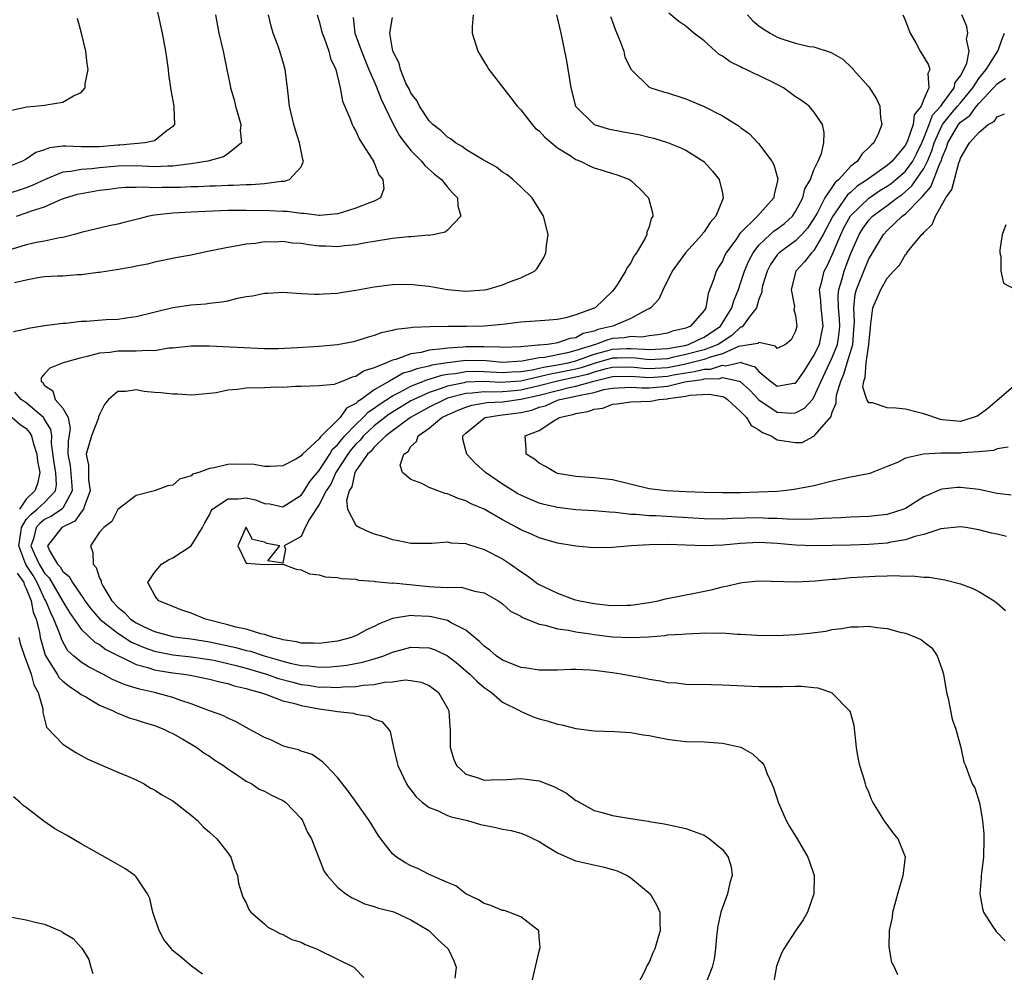
# Model space of a CAD drawing. Units: inches. Extents: x 2580000 to 2583000, y 1491000 to 1494000.
# Drawn here: x 2580782 to 2580890, y 1491524 to 1491628 of the extents above; entities that cross this region are included whole.
import ezdxf

# ---------------------------------------------------------------- set-up
doc = ezdxf.new("R2010")
doc.units = ezdxf.units.IN
doc.header["$MEASUREMENT"] = 0
doc.layers.add('LD25801491_10ft', color=110, linetype='Continuous')

msp = doc.modelspace()

# ---------------------------------------------------------------- linework, layer by layer
at = {"layer": 'LD25801491_10ft'}
for points, elevation in [([(2580796.95, 1491631), (2580797.85, 1491627), (2580798.22, 1491625), (2580798.3, 1491624.3), (2580798.48, 1491623), (2580798.52, 1491622.52), (2580798.77, 1491620.77), (2580799.11, 1491619), (2580799.12, 1491618.88), (2580799.17, 1491617), (2580799, 1491616.78), (2580798.2, 1491616.2), (2580797, 1491615.24), (2580795.94, 1491615), (2580793.23, 1491614.77), (2580793, 1491614.77), (2580791, 1491614.58), (2580790.56, 1491614.56), (2580789, 1491614.58), (2580787.34, 1491614.66), (2580787, 1491614.63), (2580785.55, 1491614.45), (2580785, 1491614.24), (2580784.06, 1491613.94), (2580783, 1491613.22), (2580782.58, 1491613), (2580780, 1491612)], 10380), ([(2580803.65, 1491629), (2580804.04, 1491627), (2580804.49, 1491625), (2580804.9, 1491623), (2580805.27, 1491621.27), (2580805.32, 1491621), (2580805.69, 1491619.69), (2580805.85, 1491619), (2580806.22, 1491617.78), (2580806.44, 1491617), (2580806.37, 1491616.37), (2580806.5, 1491615), (2580805, 1491613.79), (2580804.52, 1491613.48), (2580802.82, 1491613), (2580801, 1491612.71), (2580800.69, 1491612.69), (2580799, 1491612.45), (2580798.45, 1491612.45), (2580797, 1491612.38), (2580795, 1491612.49), (2580793, 1491612.46), (2580791, 1491612.26), (2580790.16, 1491612.16), (2580789, 1491612.11), (2580787.87, 1491611.87), (2580787, 1491611.81), (2580785.07, 1491611), (2580783.65, 1491610.35), (2580783, 1491610.11), (2580780.66, 1491609.34)], 10390), ([(2580814.77, 1491629), (2580815, 1491628.27), (2580815.32, 1491627), (2580815.54, 1491626.46), (2580816.04, 1491625), (2580816.23, 1491624.23), (2580816.79, 1491623), (2580817.29, 1491621), (2580817.54, 1491619.54), (2580818.37, 1491617.63), (2580818.6, 1491617), (2580818.73, 1491616.73), (2580819, 1491616.27), (2580819.38, 1491615.38), (2580820.78, 1491613.22), (2580820.91, 1491613), (2580820.93, 1491612.93), (2580821, 1491612.82), (2580821.51, 1491611.51), (2580821.95, 1491611), (2580822.03, 1491609.97), (2580821.67, 1491609), (2580821, 1491608.65), (2580820.47, 1491608.47), (2580819, 1491607.86), (2580817.38, 1491607.38), (2580817, 1491607.24), (2580815.08, 1491607.08), (2580815, 1491607.06), (2580813.3, 1491607.3), (2580813, 1491607.29), (2580811.5, 1491607.5), (2580811, 1491607.51), (2580809.59, 1491607.59), (2580807, 1491607.63), (2580805.61, 1491607.61), (2580805, 1491607.61), (2580801, 1491607.44), (2580799, 1491607.34), (2580797, 1491607.11), (2580796.4, 1491607), (2580795.28, 1491606.72), (2580793.69, 1491606.31), (2580793, 1491606.11), (2580792.07, 1491605.93), (2580789, 1491605.22), (2580788.28, 1491605), (2580787, 1491604.67), (2580786.62, 1491604.62), (2580785, 1491604.26), (2580784.11, 1491604.11), (2580783, 1491603.87), (2580781, 1491603.25)], 10410), ([(2580781.92, 1491607), (2580783, 1491607.36), (2580783.59, 1491607.59), (2580785, 1491608.03), (2580786.84, 1491608.84), (2580787.27, 1491609), (2580788.61, 1491609.39), (2580789, 1491609.49), (2580791, 1491609.83), (2580792.05, 1491609.95), (2580793, 1491610.08), (2580793.85, 1491610.15), (2580795, 1491610.17), (2580795.8, 1491610.2), (2580797, 1491610.13), (2580797.85, 1491610.15), (2580799, 1491610.15), (2580799.84, 1491610.16), (2580801, 1491610.23), (2580801.76, 1491610.24), (2580803, 1491610.31), (2580803.67, 1491610.33), (2580805, 1491610.4), (2580805.61, 1491610.39), (2580807, 1491610.46), (2580807.55, 1491610.45), (2580809, 1491610.56), (2580810.83, 1491610.83), (2580811.18, 1491610.82), (2580811.76, 1491611), (2580813, 1491612.39), (2580813.26, 1491613), (2580813.19, 1491613.19), (2580812.85, 1491615), (2580812.39, 1491616.39), (2580812.22, 1491617), (2580811.75, 1491619), (2580811.52, 1491621), (2580811.26, 1491623), (2580811, 1491623.93), (2580810.75, 1491624.75), (2580810.69, 1491625), (2580810.53, 1491625.47), (2580809.97, 1491627), (2580809.74, 1491627.74), (2580809.45, 1491629)], 10400), ([(2580831.79, 1491629), (2580831.68, 1491627.69), (2580831.7, 1491627), (2580832.29, 1491625), (2580833, 1491623.84), (2580833.33, 1491623.33), (2580833.5, 1491623), (2580835.91, 1491619.91), (2580836.59, 1491619), (2580837, 1491618.6), (2580838.22, 1491617), (2580838.59, 1491616.59), (2580839, 1491616.3), (2580839.61, 1491615.61), (2580841, 1491614.47), (2580842.39, 1491613.61), (2580843, 1491613.2), (2580843.52, 1491613), (2580844.5, 1491612.5), (2580845, 1491612.28), (2580846, 1491612), (2580847, 1491611.66), (2580847.51, 1491611.51), (2580848.85, 1491611), (2580849, 1491610.9), (2580849.99, 1491609.99), (2580850.93, 1491609), (2580851.37, 1491607.37), (2580851.4, 1491607), (2580851.24, 1491606.76), (2580851, 1491605.82), (2580850.76, 1491605.24), (2580850.75, 1491605), (2580850.53, 1491604.53), (2580849.61, 1491603), (2580849.35, 1491602.65), (2580849, 1491601.91), (2580848.6, 1491601.4), (2580848.43, 1491601), (2580847.51, 1491599.51), (2580847.17, 1491599), (2580847, 1491598.81), (2580845.11, 1491597), (2580844.91, 1491596.91), (2580843, 1491596.21), (2580841.91, 1491595.91), (2580841, 1491595.71), (2580839.61, 1491595.61), (2580837, 1491595.41), (2580835, 1491595.17), (2580833.01, 1491594.99), (2580831.06, 1491594.95), (2580829.06, 1491594.94), (2580827.09, 1491594.91), (2580825.18, 1491594.83), (2580825, 1491594.79), (2580823.37, 1491594.63), (2580823, 1491594.52), (2580821.74, 1491594.26), (2580821, 1491593.98), (2580820.24, 1491593.76), (2580819, 1491593.34), (2580818.73, 1491593.27), (2580817, 1491592.95), (2580815, 1491592.77), (2580812.62, 1491592.62), (2580810.52, 1491592.52), (2580809, 1491592.51), (2580803, 1491592.79), (2580801, 1491592.82), (2580799, 1491592.59), (2580798.57, 1491592.57), (2580797, 1491592.3), (2580796.34, 1491592.34), (2580795, 1491592.25), (2580794.27, 1491592.27), (2580793, 1491592.26), (2580792.13, 1491592.13), (2580791, 1491592.05), (2580789.66, 1491591.66), (2580789, 1491591.53), (2580787.03, 1491591), (2580785.59, 1491590.41), (2580785, 1491589.78), (2580784.64, 1491589.36), (2580784.63, 1491589), (2580784.83, 1491588.83), (2580785, 1491588.52), (2580785.92, 1491587.92), (2580786.17, 1491587), (2580787, 1491586.04), (2580787.57, 1491585), (2580787.8, 1491583.8), (2580787.57, 1491582.43), (2580787.54, 1491581), (2580787.78, 1491579.78), (2580787.96, 1491578.04), (2580788.03, 1491577), (2580787, 1491575.13), (2580786.88, 1491575), (2580785.77, 1491574.23), (2580785, 1491573.87), (2580784.51, 1491573.49), (2580784.08, 1491573), (2580783.78, 1491571.78), (2580783.52, 1491571), (2580783.89, 1491570.11), (2580784.41, 1491569), (2580784.64, 1491568.64), (2580785, 1491568.03), (2580785.5, 1491567.5), (2580787, 1491564.92), (2580787.74, 1491563.74), (2580789, 1491561.91), (2580790.5, 1491560.5), (2580791, 1491560.23), (2580791.69, 1491559.69), (2580795, 1491558.05), (2580796.28, 1491557.72), (2580797, 1491557.48), (2580797.39, 1491557.39), (2580799, 1491557.15), (2580800.22, 1491557), (2580800.89, 1491556.89), (2580803, 1491556.46), (2580804.14, 1491556.14), (2580805, 1491555.97), (2580805.72, 1491555.72), (2580807, 1491555.44), (2580807.33, 1491555.33), (2580808.57, 1491555), (2580809, 1491554.83), (2580809.24, 1491554.76), (2580811, 1491554.08), (2580812.19, 1491553.81), (2580813, 1491553.56), (2580815, 1491553.19), (2580816.54, 1491553), (2580817, 1491552.91), (2580818.72, 1491552.72), (2580819, 1491552.61), (2580820.42, 1491552.42), (2580821, 1491552.09), (2580821.81, 1491551.81), (2580822.57, 1491551), (2580822.72, 1491550.72), (2580823, 1491549.51), (2580823.1, 1491549), (2580823.47, 1491547.47), (2580823.56, 1491547), (2580824.51, 1491545), (2580824.71, 1491544.71), (2580825, 1491544.35), (2580825.58, 1491543.58), (2580826.23, 1491543), (2580827, 1491542.42), (2580827.91, 1491542.09), (2580829, 1491541.56), (2580829.41, 1491541.41), (2580831.18, 1491541), (2580832.59, 1491540.59), (2580833, 1491540.5), (2580834.26, 1491540.26), (2580835, 1491540.08), (2580835.93, 1491539.93), (2580837, 1491539.63), (2580837.46, 1491539.46), (2580839, 1491538.71), (2580839.71, 1491538.29), (2580841, 1491537.47), (2580842.7, 1491536.7), (2580843, 1491536.62), (2580844.31, 1491536.31), (2580845.96, 1491535.96), (2580847, 1491535.68), (2580847.5, 1491535.5), (2580848.6, 1491535), (2580849, 1491534.74), (2580851.13, 1491533), (2580851.82, 1491531.82), (2580852.18, 1491531), (2580852.19, 1491529.81), (2580852.22, 1491529), (2580851.64, 1491527), (2580851.42, 1491526.58), (2580851, 1491525.55), (2580850.8, 1491525.2), (2580850.47, 1491524.47), (2580849.46, 1491522.54)], 10440), ([(2580840.9, 1491629), (2580841.36, 1491627), (2580841.97, 1491623.97), (2580842.45, 1491621), (2580842.97, 1491619), (2580845, 1491617.02), (2580846.54, 1491616.54), (2580848.21, 1491616.21), (2580849.9, 1491615.9), (2580851, 1491615.63), (2580851.52, 1491615.52), (2580853.03, 1491615.03), (2580854.47, 1491614.47), (2580855, 1491614.2), (2580856.97, 1491612.97), (2580857.91, 1491611.91), (2580858.65, 1491611), (2580859, 1491609.52), (2580859.1, 1491609), (2580859, 1491608.79), (2580858.28, 1491607), (2580857.68, 1491606.32), (2580857, 1491605.28), (2580856.87, 1491605.13), (2580856.79, 1491605), (2580854.97, 1491603), (2580853.53, 1491601), (2580852.55, 1491599), (2580852.06, 1491597.94), (2580851.19, 1491597), (2580851, 1491596.89), (2580850.81, 1491596.81), (2580849, 1491595.83), (2580847.03, 1491595), (2580845.39, 1491594.61), (2580845, 1491594.46), (2580843.82, 1491594.18), (2580843, 1491593.73), (2580842.36, 1491593.64), (2580841, 1491593.16), (2580840.85, 1491593.15), (2580839.9, 1491593), (2580839, 1491592.92), (2580838.9, 1491592.9), (2580837, 1491592.74), (2580835, 1491592.66), (2580834.69, 1491592.69), (2580833, 1491592.72), (2580831, 1491592.73), (2580830.69, 1491592.69), (2580829, 1491592.6), (2580828.5, 1491592.5), (2580827, 1491592.36), (2580826.12, 1491592.12), (2580825, 1491591.97), (2580823.36, 1491591.36), (2580823, 1491591.29), (2580822.35, 1491591), (2580821, 1491590.43), (2580819.88, 1491590.12), (2580819, 1491589.48), (2580818.58, 1491589.42), (2580817.55, 1491589), (2580817, 1491588.76), (2580816.63, 1491588.63), (2580815, 1491588.46), (2580813, 1491588.39), (2580812.41, 1491588.41), (2580811, 1491588.3), (2580810.33, 1491588.33), (2580809, 1491588.26), (2580807, 1491588.22), (2580806.07, 1491588.07), (2580805, 1491588), (2580803.72, 1491587.72), (2580803, 1491587.62), (2580801.48, 1491587.48), (2580801, 1491587.45), (2580799.55, 1491587.55), (2580799, 1491587.55), (2580797.7, 1491587.7), (2580797, 1491587.75), (2580795.87, 1491587.87), (2580795, 1491588.03), (2580793.87, 1491587.87), (2580793, 1491587.85), (2580792, 1491587), (2580791.55, 1491586.45), (2580791, 1491585.36), (2580790.9, 1491585.1), (2580790.9, 1491585), (2580790.86, 1491584.86), (2580790.14, 1491583), (2580789.55, 1491581), (2580789.81, 1491579.81), (2580789.8, 1491578.2), (2580789.97, 1491577), (2580789.36, 1491575.36), (2580789.27, 1491575), (2580789, 1491574.67), (2580788.31, 1491573.69), (2580786.9, 1491573), (2580785.33, 1491571), (2580785.58, 1491570.42), (2580786.43, 1491569), (2580786.71, 1491568.71), (2580787, 1491568.21), (2580787.67, 1491567.67), (2580788.04, 1491567), (2580789, 1491565.6), (2580789.26, 1491565.26), (2580789.4, 1491565), (2580790.09, 1491564.09), (2580791.05, 1491563), (2580793, 1491561.47), (2580794.49, 1491560.49), (2580795.89, 1491559.89), (2580797, 1491559.52), (2580799, 1491559.12), (2580801, 1491558.89), (2580803, 1491558.6), (2580803.49, 1491558.51), (2580805, 1491558.17), (2580805.92, 1491557.92), (2580807, 1491557.66), (2580809.24, 1491557), (2580810.53, 1491556.53), (2580812.1, 1491556.1), (2580813, 1491555.87), (2580813.78, 1491555.78), (2580815, 1491555.58), (2580815.59, 1491555.59), (2580817, 1491555.52), (2580817.59, 1491555.59), (2580819, 1491555.65), (2580819.78, 1491555.78), (2580821, 1491555.87), (2580822.1, 1491556.1), (2580823, 1491556.15), (2580824.36, 1491556.36), (2580825, 1491556.31), (2580826.12, 1491556.12), (2580827, 1491555.76), (2580827.44, 1491555.44), (2580828.01, 1491555), (2580829, 1491553.29), (2580829.15, 1491553), (2580829.25, 1491551.25), (2580829.28, 1491551), (2580829.28, 1491549.28), (2580829.3, 1491549), (2580829.68, 1491547.68), (2580829.99, 1491547), (2580831, 1491546.07), (2580832.33, 1491545.67), (2580833, 1491545.43), (2580834.52, 1491545.48), (2580835, 1491545.47), (2580836.44, 1491545.56), (2580837, 1491545.59), (2580839, 1491545.34), (2580840.68, 1491544.68), (2580841.98, 1491543.98), (2580843, 1491543.21), (2580843.15, 1491543.15), (2580843.38, 1491543), (2580845, 1491542.11), (2580845.88, 1491541.88), (2580847, 1491541.56), (2580848.74, 1491541.26), (2580849, 1491541.23), (2580850.4, 1491541), (2580850.93, 1491540.93), (2580851, 1491540.91), (2580852.66, 1491540.66), (2580853, 1491540.57), (2580855, 1491540.15), (2580857, 1491539.4), (2580857.25, 1491539.25), (2580857.59, 1491539), (2580859, 1491537.83), (2580859.65, 1491537), (2580859.96, 1491535.96), (2580860.09, 1491535), (2580859.8, 1491534.2), (2580859.57, 1491533), (2580859, 1491531.51), (2580858.84, 1491531), (2580858.5, 1491529.5), (2580858.35, 1491528.35), (2580858.25, 1491527), (2580858.12, 1491525.88), (2580857.9, 1491525), (2580857.15, 1491523.15)], 10450), ([(2580878.17, 1491524.17), (2580877.78, 1491525), (2580877.51, 1491525.51), (2580877.2, 1491527.2), (2580877.26, 1491529), (2580877.58, 1491530.42), (2580877.62, 1491531), (2580878.15, 1491533), (2580878.65, 1491534.65), (2580878.73, 1491535), (2580878.98, 1491537), (2580878.2, 1491539), (2580877.66, 1491539.66), (2580877, 1491540.57), (2580876.65, 1491541), (2580876.15, 1491541.85), (2580875.42, 1491543), (2580875.29, 1491543.29), (2580875, 1491544.09), (2580874.72, 1491544.72), (2580874.62, 1491545), (2580874.48, 1491545.52), (2580874.01, 1491547), (2580873.84, 1491547.84), (2580873.66, 1491549), (2580873.39, 1491551.39), (2580872.94, 1491552.94), (2580872.9, 1491553), (2580871, 1491554.92), (2580870.84, 1491555), (2580869.46, 1491555.46), (2580869, 1491555.51), (2580867.63, 1491555.63), (2580867, 1491555.63), (2580865.61, 1491555.61), (2580865, 1491555.59), (2580863, 1491555.61), (2580859, 1491555.8), (2580857.81, 1491555.81), (2580855, 1491555.86), (2580853.99, 1491555.99), (2580853, 1491556.05), (2580852.24, 1491556.24), (2580851, 1491556.42), (2580850.52, 1491556.52), (2580847.95, 1491557), (2580847, 1491557.14), (2580845, 1491557.39), (2580844.57, 1491557.43), (2580843, 1491557.5), (2580842.5, 1491557.5), (2580841, 1491557.44), (2580839, 1491557.41), (2580837.65, 1491557.65), (2580837, 1491557.73), (2580835.82, 1491558.18), (2580835, 1491558.53), (2580834.32, 1491559), (2580833.61, 1491559.61), (2580833, 1491560.04), (2580832.53, 1491560.53), (2580831, 1491561.79), (2580829.4, 1491562.6), (2580829, 1491562.84), (2580827.26, 1491563.26), (2580827, 1491563.29), (2580825.37, 1491563.37), (2580825, 1491563.4), (2580823, 1491563.06), (2580821.52, 1491562.48), (2580821, 1491562.2), (2580820.16, 1491561.84), (2580819, 1491561.19), (2580818.85, 1491561.15), (2580818.51, 1491561), (2580817, 1491560.61), (2580815, 1491560.33), (2580814.38, 1491560.38), (2580813, 1491560.39), (2580812.52, 1491560.52), (2580811, 1491560.75), (2580810.82, 1491560.82), (2580809.98, 1491561), (2580809, 1491561.34), (2580808.6, 1491561.4), (2580807, 1491561.89), (2580805.88, 1491562.12), (2580805, 1491562.38), (2580802.58, 1491563), (2580801, 1491563.65), (2580799.98, 1491563.98), (2580797.48, 1491565), (2580797.26, 1491565.26), (2580797, 1491565.66), (2580796.29, 1491567), (2580797, 1491568.08), (2580797.77, 1491569), (2580798.53, 1491569.47), (2580799, 1491569.68), (2580801, 1491571), (2580802.26, 1491573), (2580802.49, 1491573.51), (2580803, 1491574.38), (2580803.19, 1491574.81), (2580803.35, 1491575), (2580805, 1491576.15), (2580806.15, 1491576.15), (2580807, 1491576.26), (2580808.03, 1491576.03), (2580809, 1491575.64), (2580809.6, 1491575.6), (2580811, 1491575.25), (2580813, 1491576.53), (2580813.33, 1491577), (2580813.98, 1491578.02), (2580815, 1491579.24), (2580816.14, 1491581), (2580816.45, 1491581.55), (2580817, 1491582.02), (2580817.42, 1491582.58), (2580817.79, 1491583), (2580819, 1491584.26), (2580819.79, 1491585), (2580820.37, 1491585.62), (2580821, 1491586.03), (2580821.55, 1491586.45), (2580823, 1491587.4), (2580823.78, 1491587.78), (2580825, 1491588.44), (2580826.83, 1491589.17), (2580827, 1491589.2), (2580828.37, 1491589.63), (2580829, 1491589.73), (2580829.82, 1491589.82), (2580831, 1491590.03), (2580831.95, 1491590.06), (2580833, 1491590.04), (2580835, 1491589.92), (2580836, 1491590), (2580837, 1491590.04), (2580838.23, 1491590.23), (2580839.47, 1491590.53), (2580841, 1491590.76), (2580842.18, 1491591), (2580843, 1491591.21), (2580843.31, 1491591.31), (2580845, 1491591.93), (2580846.25, 1491592.25), (2580847, 1491592.47), (2580848.55, 1491592.55), (2580849, 1491592.56), (2580850.49, 1491592.49), (2580851, 1491592.43), (2580853, 1491592.54), (2580854.89, 1491592.89), (2580855.31, 1491593), (2580856.45, 1491593.55), (2580857, 1491593.77), (2580858.81, 1491595), (2580860.05, 1491597), (2580860.25, 1491597.75), (2580860.75, 1491599), (2580861, 1491599.68), (2580861.42, 1491601), (2580861.88, 1491602.12), (2580862.35, 1491603), (2580863, 1491603.85), (2580864.21, 1491605), (2580864.62, 1491605.38), (2580865, 1491605.63), (2580865.79, 1491606.21), (2580866.66, 1491607), (2580867, 1491607.5), (2580867.79, 1491609), (2580868.02, 1491609.98), (2580868.62, 1491611), (2580869, 1491612.06), (2580869.46, 1491613), (2580869.83, 1491613.83), (2580870.09, 1491615), (2580870.12, 1491616.12), (2580869.94, 1491617), (2580869, 1491618.38), (2580868.49, 1491619), (2580867.63, 1491619.63), (2580867, 1491620.04), (2580865.66, 1491621), (2580865, 1491621.38), (2580863, 1491622.37), (2580862.55, 1491622.55), (2580861.61, 1491623), (2580861.18, 1491623.18), (2580861, 1491623.29), (2580859.85, 1491623.85), (2580859, 1491624.47), (2580858.67, 1491624.67), (2580858.27, 1491625), (2580857, 1491626.13), (2580855.9, 1491627), (2580855, 1491627.74), (2580854.25, 1491628.25), (2580853.15, 1491629.15)], 10470), ([(2580861.74, 1491629), (2580862.34, 1491628.34), (2580863, 1491627.8), (2580863.47, 1491627.47), (2580864.21, 1491627), (2580865, 1491626.56), (2580865.71, 1491626.29), (2580867, 1491625.9), (2580868.49, 1491625.51), (2580869, 1491625.48), (2580870.87, 1491624.87), (2580872.14, 1491624.14), (2580873.16, 1491623.16), (2580873.28, 1491623), (2580875, 1491621.12), (2580875.83, 1491619.83), (2580876.18, 1491619), (2580876.26, 1491617.74), (2580876.41, 1491617), (2580876.06, 1491616.06), (2580875.55, 1491615), (2580875.24, 1491614.76), (2580875, 1491614.48), (2580874.24, 1491613.76), (2580873.74, 1491613), (2580873, 1491612.41), (2580871.71, 1491611), (2580871.32, 1491610.68), (2580870.19, 1491609), (2580869.34, 1491607.34), (2580869, 1491606.73), (2580868.3, 1491605.7), (2580867.68, 1491605), (2580867, 1491604.32), (2580865.19, 1491603), (2580865, 1491602.79), (2580864.27, 1491601.73), (2580863.89, 1491601), (2580863.39, 1491599.39), (2580863.3, 1491599), (2580863.3, 1491598.7), (2580863, 1491597.94), (2580862.74, 1491597), (2580861.81, 1491595.81), (2580861.24, 1491595), (2580861.11, 1491594.89), (2580861, 1491594.87), (2580860.02, 1491593.98), (2580858.53, 1491593), (2580857, 1491592.39), (2580855, 1491591.88), (2580853.55, 1491591.55), (2580853, 1491591.44), (2580851, 1491591.33), (2580849.51, 1491591.51), (2580849, 1491591.54), (2580847.51, 1491591.51), (2580847, 1491591.48), (2580845, 1491590.91), (2580843.57, 1491590.43), (2580843, 1491590.29), (2580841, 1491589.88), (2580840.24, 1491589.76), (2580839, 1491589.45), (2580837, 1491588.99), (2580834.83, 1491588.83), (2580833, 1491588.93), (2580831, 1491588.86), (2580830.81, 1491588.81), (2580829, 1491588.44), (2580828.1, 1491588.1), (2580827, 1491587.75), (2580825.32, 1491587), (2580825, 1491586.82), (2580823, 1491585.61), (2580822.63, 1491585.37), (2580821, 1491584.09), (2580819.84, 1491583), (2580819.47, 1491582.53), (2580819, 1491582.1), (2580818.48, 1491581.52), (2580818.1, 1491581), (2580816.8, 1491579), (2580816.25, 1491577.75), (2580815.76, 1491577), (2580815, 1491575.53), (2580813.93, 1491573.93), (2580813.45, 1491573), (2580813, 1491572.01), (2580811.16, 1491571), (2580811.31, 1491570.68), (2580811, 1491569.1), (2580809.38, 1491569.38), (2580810.68, 1491571), (2580809.26, 1491571.26), (2580809, 1491571.41), (2580807.69, 1491571.69), (2580807.03, 1491573), (2580807, 1491573.01), (2580806.97, 1491573), (2580806.12, 1491571), (2580807, 1491569.1), (2580808.97, 1491568.97), (2580811, 1491568.99), (2580812.46, 1491568.46), (2580813, 1491568.38), (2580813.94, 1491567.94), (2580815, 1491567.83), (2580815.62, 1491567.62), (2580817, 1491567.55), (2580817.43, 1491567.43), (2580819, 1491567.35), (2580819.27, 1491567.27), (2580821, 1491567.14), (2580821.11, 1491567.11), (2580822.94, 1491566.94), (2580823.05, 1491566.95), (2580827, 1491566.58), (2580827.49, 1491566.51), (2580829, 1491566.46), (2580830.48, 1491566.48), (2580831, 1491566.36), (2580831.94, 1491566.06), (2580833, 1491565.88), (2580834.51, 1491565), (2580834.81, 1491564.81), (2580835, 1491564.66), (2580835.88, 1491563.88), (2580837, 1491563.31), (2580837.18, 1491563.18), (2580837.67, 1491563), (2580839, 1491562.45), (2580839.65, 1491562.35), (2580841, 1491561.93), (2580842.22, 1491561.78), (2580843, 1491561.6), (2580844.61, 1491561.39), (2580845, 1491561.32), (2580847, 1491561.08), (2580849, 1491560.99), (2580850.92, 1491561.08), (2580852.77, 1491561.23), (2580853, 1491561.27), (2580854.63, 1491561.37), (2580855, 1491561.41), (2580856.55, 1491561.45), (2580857, 1491561.49), (2580858.55, 1491561.45), (2580859, 1491561.49), (2580860.63, 1491561.37), (2580861, 1491561.37), (2580862.75, 1491561.25), (2580865, 1491561.23), (2580867, 1491561.33), (2580868.52, 1491561.48), (2580870.3, 1491561.7), (2580871, 1491561.85), (2580872.03, 1491561.97), (2580873, 1491562.16), (2580873.84, 1491562.16), (2580875, 1491562.23), (2580875.91, 1491562.09), (2580877, 1491561.98), (2580878.41, 1491561.59), (2580879, 1491561.47), (2580880.21, 1491561), (2580880.75, 1491560.75), (2580881, 1491560.51), (2580881.87, 1491559.87), (2580882.45, 1491559), (2580883, 1491557.48), (2580883.14, 1491557), (2580883.49, 1491555), (2580883.65, 1491554.35), (2580884.09, 1491552.09), (2580884.48, 1491551), (2580885.04, 1491549), (2580885.37, 1491547.37), (2580885.54, 1491547), (2580885.88, 1491546.12), (2580886.29, 1491545), (2580886.57, 1491544.57), (2580887.05, 1491543.05), (2580887.06, 1491542.94), (2580887.42, 1491541), (2580887.56, 1491539.56), (2580887.56, 1491539), (2580887.5, 1491537), (2580887.29, 1491535.29), (2580887.26, 1491535), (2580887.26, 1491534.74), (2580887.11, 1491533), (2580887.4, 1491531.4), (2580887.51, 1491531), (2580888.51, 1491529.49), (2580888.81, 1491529), (2580888.89, 1491528.89), (2580889, 1491528.79), (2580889.87, 1491527.87)], 10480), ([(2580878.72, 1491629), (2580879, 1491628.34), (2580879.35, 1491627.35), (2580879.5, 1491627), (2580880.16, 1491625.84), (2580880.58, 1491625), (2580881, 1491624.35), (2580881.52, 1491623.52), (2580881.67, 1491623), (2580881.44, 1491622.56), (2580881.54, 1491621), (2580881, 1491619.76), (2580880.7, 1491619), (2580879.95, 1491618.05), (2580879.82, 1491617), (2580879.22, 1491615.22), (2580879, 1491614.76), (2580877.53, 1491613), (2580877, 1491612.53), (2580875, 1491611.13), (2580874.85, 1491611), (2580873.73, 1491610.27), (2580873, 1491609.59), (2580872.68, 1491609.32), (2580871.06, 1491607), (2580870.02, 1491605), (2580869, 1491603.26), (2580868.74, 1491603), (2580867.97, 1491602.03), (2580867.01, 1491601), (2580866.5, 1491599), (2580866.86, 1491597.14), (2580866.85, 1491597), (2580866.82, 1491596.82), (2580867, 1491596.14), (2580867.15, 1491595), (2580867, 1491594.45), (2580866.5, 1491593.5), (2580865.88, 1491593), (2580865, 1491592.56), (2580864.79, 1491592.79), (2580863, 1491593.21), (2580862.89, 1491593.11), (2580860.78, 1491592.78), (2580859, 1491591.98), (2580857.57, 1491591.57), (2580857, 1491591.34), (2580855.13, 1491590.87), (2580854.82, 1491590.82), (2580853, 1491590.45), (2580851, 1491590.34), (2580850.38, 1491590.38), (2580849, 1491590.53), (2580847, 1491590.48), (2580846.33, 1491590.33), (2580845, 1491589.96), (2580844.28, 1491589.72), (2580843, 1491589.41), (2580841.02, 1491589), (2580839, 1491588.47), (2580837, 1491588), (2580835.89, 1491587.89), (2580835, 1491587.82), (2580833.79, 1491587.79), (2580833, 1491587.83), (2580831.67, 1491587.67), (2580831, 1491587.65), (2580829, 1491587.11), (2580828.7, 1491587), (2580827, 1491586.13), (2580824.95, 1491585), (2580823, 1491583.57), (2580822.26, 1491583), (2580821, 1491581.79), (2580820.65, 1491581.35), (2580820.27, 1491581), (2580819, 1491579.2), (2580818.88, 1491579), (2580818.56, 1491577.44), (2580818.27, 1491577), (2580817.95, 1491575.95), (2580818.09, 1491575), (2580819, 1491573.27), (2580819.41, 1491573), (2580820.5, 1491572.5), (2580821, 1491572.33), (2580822.03, 1491572.03), (2580823, 1491571.68), (2580823.6, 1491571.6), (2580825, 1491571.29), (2580827, 1491571.3), (2580827.29, 1491571.29), (2580829, 1491571.43), (2580829.34, 1491571.34), (2580831, 1491571.25), (2580831.17, 1491571.17), (2580833, 1491570.62), (2580835, 1491569.59), (2580835.88, 1491569), (2580837, 1491568.19), (2580837.73, 1491567.73), (2580838.66, 1491567), (2580838.86, 1491566.86), (2580839, 1491566.78), (2580841, 1491565.82), (2580842.84, 1491565.16), (2580843.43, 1491565), (2580845, 1491564.69), (2580846.54, 1491564.54), (2580847, 1491564.48), (2580848.52, 1491564.52), (2580849, 1491564.51), (2580851, 1491564.81), (2580851.99, 1491565), (2580852.79, 1491565.21), (2580856.14, 1491565.86), (2580857.79, 1491566.21), (2580859, 1491566.54), (2580859.4, 1491566.6), (2580861, 1491566.98), (2580861.16, 1491567), (2580863, 1491567.17), (2580867.06, 1491567.06), (2580869.17, 1491567.17), (2580871, 1491567.36), (2580871.38, 1491567.38), (2580873, 1491567.53), (2580875.7, 1491567.7), (2580877, 1491567.72), (2580877.76, 1491567.76), (2580879, 1491567.7), (2580879.72, 1491567.72), (2580881, 1491567.6), (2580881.57, 1491567.57), (2580883.3, 1491567.3), (2580885, 1491566.84), (2580886.34, 1491566.34), (2580887, 1491566.01), (2580888.69, 1491565), (2580888.87, 1491564.87), (2580889, 1491564.74), (2580889.93, 1491563.93)], 10490), ([(2580890.02, 1491572.02), (2580889, 1491572.27), (2580888.38, 1491572.38), (2580887, 1491572.75), (2580885.57, 1491573), (2580885, 1491573.08), (2580882.87, 1491572.87), (2580881, 1491572.23), (2580880.02, 1491572.02), (2580879, 1491571.65), (2580877.41, 1491571.41), (2580877, 1491571.31), (2580875, 1491571.15), (2580873, 1491571.07), (2580871, 1491571.03), (2580869, 1491571.01), (2580867, 1491571.09), (2580865, 1491571.26), (2580863, 1491571.36), (2580861, 1491571.26), (2580859.09, 1491571.09), (2580857.01, 1491571.01), (2580853, 1491571.14), (2580851, 1491571.11), (2580849.03, 1491571), (2580847, 1491570.82), (2580845, 1491570.77), (2580843, 1491570.95), (2580842.8, 1491571), (2580841, 1491571.29), (2580839, 1491571.87), (2580838.23, 1491572.23), (2580837, 1491572.76), (2580836.57, 1491573), (2580835, 1491573.83), (2580833, 1491575), (2580831.59, 1491575.59), (2580831, 1491575.93), (2580830.17, 1491576.17), (2580829, 1491576.69), (2580828.73, 1491576.73), (2580827.95, 1491577), (2580827, 1491577.36), (2580826.2, 1491577.8), (2580825, 1491578.26), (2580824.07, 1491579), (2580823.81, 1491579.81), (2580824.22, 1491581), (2580824.69, 1491581.31), (2580825, 1491581.84), (2580825.6, 1491582.4), (2580825.8, 1491583), (2580827, 1491583.85), (2580828.38, 1491585), (2580829, 1491585.31), (2580830.17, 1491585.83), (2580831, 1491586.16), (2580831.64, 1491586.36), (2580833.34, 1491586.66), (2580835, 1491586.72), (2580837, 1491587.01), (2580839, 1491587.47), (2580841, 1491587.98), (2580842.28, 1491588.28), (2580843, 1491588.42), (2580844.97, 1491589), (2580847, 1491589.48), (2580849, 1491589.54), (2580849.48, 1491589.48), (2580851, 1491589.4), (2580853, 1491589.53), (2580853.67, 1491589.67), (2580855, 1491589.9), (2580855.97, 1491590.03), (2580857, 1491590.29), (2580857.69, 1491590.31), (2580859, 1491590.72), (2580859.34, 1491590.66), (2580861.05, 1491591.05), (2580861.14, 1491591), (2580862.54, 1491590.54), (2580863, 1491590.05), (2580864.27, 1491589), (2580865, 1491588.43), (2580866.76, 1491588.76), (2580867, 1491588.77), (2580867.18, 1491589), (2580867.92, 1491590.08), (2580869, 1491591.79), (2580869.59, 1491593), (2580869.84, 1491594.16), (2580870, 1491595), (2580869.78, 1491597), (2580869.76, 1491597.76), (2580869.62, 1491599), (2580869.86, 1491599.86), (2580870.11, 1491601), (2580870.44, 1491601.56), (2580871, 1491602.77), (2580871.93, 1491605), (2580872.28, 1491605.72), (2580873, 1491607.05), (2580875, 1491608.98), (2580876.2, 1491609.8), (2580877, 1491610.28), (2580877.43, 1491610.57), (2580877.95, 1491611), (2580879, 1491611.92), (2580879.78, 1491613), (2580880.19, 1491613.81), (2580880.77, 1491615), (2580881, 1491615.52), (2580881.59, 1491617), (2580881.96, 1491618.04), (2580882.84, 1491619), (2580883, 1491619.24), (2580884.3, 1491621), (2580884.42, 1491621.58), (2580885, 1491622.32), (2580885.38, 1491623), (2580885.69, 1491623.69), (2580885.93, 1491625), (2580885.67, 1491626.33), (2580885.8, 1491627), (2580885.71, 1491627.71), (2580885.13, 1491629)], 10500), ([(2580781.41, 1491618.59), (2580783.07, 1491618.93), (2580783.94, 1491619), (2580785, 1491619.11), (2580785.16, 1491619.16), (2580787, 1491619.43), (2580788.15, 1491620.15), (2580789, 1491620.51), (2580789.42, 1491621), (2580789.44, 1491621.44), (2580789.78, 1491623), (2580789.67, 1491623.67), (2580789.51, 1491625), (2580789.03, 1491626.97), (2580788.59, 1491628.59)], 10370), ([(2580781.61, 1491594.39), (2580783, 1491594.7), (2580783.23, 1491594.77), (2580785, 1491595.06), (2580787, 1491595.33), (2580787.33, 1491595.33), (2580789, 1491595.53), (2580789.55, 1491595.55), (2580791.71, 1491595.71), (2580793, 1491595.77), (2580793.91, 1491595.91), (2580795, 1491596.03), (2580799, 1491597.02), (2580801, 1491597.32), (2580802.58, 1491597.42), (2580803, 1491597.49), (2580804.37, 1491597.63), (2580805, 1491597.77), (2580806.05, 1491598.05), (2580807, 1491598.22), (2580807.7, 1491598.3), (2580809, 1491598.61), (2580809.4, 1491598.6), (2580811, 1491598.71), (2580813, 1491598.56), (2580814.47, 1491598.47), (2580815, 1491598.47), (2580815.47, 1491598.53), (2580817, 1491598.6), (2580817.32, 1491598.68), (2580819, 1491598.92), (2580821, 1491599.28), (2580823, 1491599.55), (2580825, 1491599.56), (2580825.49, 1491599.49), (2580827, 1491599.34), (2580829, 1491598.99), (2580831, 1491598.81), (2580833, 1491598.94), (2580833.29, 1491599), (2580835, 1491599.5), (2580835.86, 1491599.86), (2580837, 1491600.25), (2580838.51, 1491601), (2580838.76, 1491601.24), (2580839, 1491601.65), (2580839.52, 1491602.48), (2580839.74, 1491603), (2580839.81, 1491603.81), (2580839.99, 1491605), (2580839.49, 1491607), (2580839, 1491607.75), (2580838.54, 1491608.54), (2580838.23, 1491609), (2580837, 1491610.19), (2580836.14, 1491611), (2580835.52, 1491611.52), (2580835, 1491611.8), (2580834.35, 1491612.35), (2580832.8, 1491613.2), (2580831, 1491614.29), (2580830.59, 1491614.59), (2580829.86, 1491615), (2580829.4, 1491615.4), (2580829, 1491615.61), (2580828.31, 1491616.31), (2580827.4, 1491617), (2580827, 1491617.42), (2580825.93, 1491619), (2580825.64, 1491619.64), (2580825, 1491620.44), (2580824.83, 1491620.83), (2580824.46, 1491621.54), (2580823.86, 1491623), (2580823.7, 1491623.7), (2580823.02, 1491625), (2580822.7, 1491627), (2580823, 1491628.68)], 10430), ([(2580818.69, 1491628.69), (2580818.87, 1491627), (2580819.59, 1491625), (2580820.42, 1491623), (2580821.2, 1491621.2), (2580821.76, 1491619.76), (2580823, 1491617.2), (2580823.77, 1491615.77), (2580824.34, 1491615), (2580825, 1491614.16), (2580826.14, 1491613), (2580826.52, 1491612.52), (2580827.59, 1491611.59), (2580828.34, 1491611), (2580829, 1491610.17), (2580829.55, 1491609.55), (2580830.1, 1491609), (2580830.12, 1491608.12), (2580830.44, 1491607), (2580829, 1491605.48), (2580828.75, 1491605.25), (2580827.57, 1491605), (2580827, 1491604.9), (2580826.91, 1491604.91), (2580825, 1491604.75), (2580824.75, 1491604.75), (2580823, 1491604.57), (2580821, 1491604.25), (2580820.08, 1491604.08), (2580819, 1491603.86), (2580817.76, 1491603.76), (2580817, 1491603.66), (2580815.72, 1491603.72), (2580815, 1491603.74), (2580813.86, 1491603.86), (2580813, 1491604.01), (2580812.07, 1491604.07), (2580811, 1491604.22), (2580810.17, 1491604.17), (2580809, 1491604.18), (2580808.02, 1491604.02), (2580807, 1491603.93), (2580805.67, 1491603.67), (2580805, 1491603.58), (2580803.2, 1491603.2), (2580802.14, 1491603), (2580801, 1491602.75), (2580799.52, 1491602.48), (2580797, 1491601.97), (2580796.24, 1491601.76), (2580795, 1491601.53), (2580794.58, 1491601.42), (2580792.87, 1491601.13), (2580791.92, 1491601), (2580791, 1491600.85), (2580790.84, 1491600.84), (2580789, 1491600.59), (2580788.59, 1491600.59), (2580787, 1491600.46), (2580786.45, 1491600.45), (2580785, 1491600.37), (2580784.27, 1491600.26), (2580783, 1491600.03), (2580781.72, 1491599.72)], 10420), ([(2580846.79, 1491628.79), (2580847, 1491628.23), (2580847.32, 1491627.32), (2580847.81, 1491626.19), (2580848.23, 1491625), (2580848.37, 1491624.37), (2580849.03, 1491623), (2580851, 1491621.08), (2580851.18, 1491621), (2580852.57, 1491620.57), (2580853, 1491620.46), (2580855, 1491619.83), (2580857, 1491618.96), (2580859, 1491617.96), (2580860.84, 1491616.84), (2580861, 1491616.69), (2580861.98, 1491615.98), (2580862.87, 1491615), (2580862.94, 1491614.94), (2580864.39, 1491613), (2580864.62, 1491612.62), (2580865.06, 1491611.06), (2580865, 1491610.71), (2580864.65, 1491609.35), (2580864.62, 1491609), (2580862.83, 1491607), (2580860.91, 1491605.09), (2580860.53, 1491604.53), (2580859.42, 1491603), (2580859.27, 1491602.73), (2580859, 1491602.1), (2580858.58, 1491601.42), (2580858.33, 1491601), (2580858.05, 1491600.05), (2580857.46, 1491598.54), (2580857.18, 1491597), (2580857, 1491596.69), (2580855.53, 1491595), (2580855, 1491594.78), (2580853.57, 1491594.43), (2580853, 1491594.23), (2580851.97, 1491594.03), (2580851, 1491593.94), (2580850.21, 1491593.79), (2580849, 1491593.87), (2580848.28, 1491593.72), (2580847, 1491593.63), (2580846.49, 1491593.51), (2580845.16, 1491593), (2580843, 1491592.32), (2580842.08, 1491592.08), (2580839.58, 1491591.58), (2580839, 1491591.53), (2580837.16, 1491591.16), (2580835, 1491591.03), (2580833.2, 1491591.2), (2580831, 1491591.24), (2580829, 1491591), (2580827.28, 1491590.72), (2580827, 1491590.63), (2580825.66, 1491590.34), (2580825, 1491590.07), (2580824.16, 1491589.84), (2580822.65, 1491589), (2580821, 1491588.04), (2580819.56, 1491587), (2580819.22, 1491586.78), (2580819, 1491586.55), (2580817.98, 1491586.02), (2580817.26, 1491585), (2580817, 1491584.73), (2580815.11, 1491582.89), (2580815, 1491582.7), (2580813.15, 1491581), (2580813, 1491580.82), (2580812.45, 1491580.45), (2580811, 1491579.74), (2580809.65, 1491579.65), (2580809, 1491579.65), (2580807.88, 1491579.88), (2580805.93, 1491579.93), (2580805, 1491579.88), (2580803.53, 1491579.53), (2580803, 1491579.45), (2580801.85, 1491579), (2580801.17, 1491578.83), (2580801, 1491578.65), (2580799.72, 1491578.28), (2580799, 1491577.63), (2580798.45, 1491577.55), (2580797, 1491577.02), (2580795, 1491576.49), (2580793, 1491574.97), (2580792.33, 1491573.67), (2580791.46, 1491573), (2580791, 1491572.48), (2580790.01, 1491571), (2580790.29, 1491570.29), (2580790.3, 1491569), (2580790.64, 1491568.64), (2580791, 1491567.47), (2580791.17, 1491567.17), (2580791.17, 1491567), (2580791.35, 1491566.65), (2580792.34, 1491565), (2580793, 1491564.29), (2580793.72, 1491563.72), (2580794.39, 1491563), (2580795, 1491562.59), (2580795.79, 1491562.21), (2580797, 1491561.66), (2580799, 1491561.12), (2580799.68, 1491561), (2580801, 1491560.84), (2580803, 1491560.52), (2580805.9, 1491559.9), (2580807, 1491559.59), (2580807.49, 1491559.49), (2580808.96, 1491559), (2580811, 1491558.4), (2580811.81, 1491558.19), (2580813, 1491557.93), (2580813.89, 1491557.89), (2580815, 1491557.74), (2580816.22, 1491557.78), (2580817, 1491557.86), (2580818.02, 1491557.98), (2580819.71, 1491558.29), (2580821, 1491558.66), (2580822.05, 1491559), (2580823, 1491559.39), (2580825, 1491559.94), (2580825.91, 1491559.91), (2580827, 1491559.85), (2580827.64, 1491559.64), (2580829, 1491558.98), (2580830.11, 1491558.11), (2580831, 1491557.37), (2580831.43, 1491557), (2580832.21, 1491556.21), (2580833, 1491555.55), (2580833.32, 1491555.32), (2580833.79, 1491555), (2580835, 1491553.94), (2580836.91, 1491553), (2580836.96, 1491552.96), (2580838.34, 1491552.34), (2580839, 1491552.13), (2580839.89, 1491551.89), (2580841, 1491551.53), (2580841.46, 1491551.46), (2580843, 1491551.05), (2580845, 1491550.79), (2580847.28, 1491550.72), (2580849, 1491550.62), (2580850.37, 1491550.37), (2580851, 1491550.28), (2580851.87, 1491550.13), (2580853, 1491549.88), (2580853.78, 1491549.78), (2580855, 1491549.65), (2580857, 1491549.6), (2580858.51, 1491549.49), (2580859, 1491549.47), (2580861.01, 1491549.01), (2580862.29, 1491548.29), (2580863, 1491547.64), (2580863.35, 1491547.35), (2580863.56, 1491547), (2580863.89, 1491546.11), (2580864.42, 1491545), (2580864.59, 1491544.59), (2580865, 1491543.37), (2580865.11, 1491543), (2580865.97, 1491541), (2580866.34, 1491540.34), (2580867.17, 1491539), (2580868.35, 1491537), (2580868.5, 1491536.5), (2580869.01, 1491535), (2580869, 1491533), (2580868.29, 1491531), (2580867.82, 1491530.18), (2580867, 1491528.97), (2580865.72, 1491527), (2580865.46, 1491526.54), (2580864.91, 1491525.09), (2580864.54, 1491523)], 10460), ([(2580890.53, 1491576.54), (2580889, 1491576.72), (2580887, 1491577.14), (2580885, 1491577.39), (2580884.64, 1491577.36), (2580883, 1491577.2), (2580882.84, 1491577.16), (2580881, 1491576.34), (2580879, 1491575.09), (2580878.8, 1491575), (2580877, 1491574.43), (2580875, 1491574.22), (2580873, 1491574.12), (2580871.95, 1491574.05), (2580869.99, 1491573.99), (2580869, 1491573.92), (2580868.11, 1491573.89), (2580866.09, 1491573.91), (2580865, 1491573.99), (2580864, 1491574), (2580863, 1491574.05), (2580860.02, 1491573.98), (2580859, 1491573.93), (2580857, 1491573.96), (2580851.73, 1491574.27), (2580851, 1491574.28), (2580849.58, 1491574.42), (2580849, 1491574.43), (2580847.35, 1491574.65), (2580846.67, 1491574.67), (2580845, 1491574.81), (2580843, 1491574.92), (2580841, 1491575.18), (2580839.53, 1491575.53), (2580839, 1491575.68), (2580838.05, 1491576.05), (2580837, 1491576.52), (2580836.69, 1491576.69), (2580836.16, 1491577), (2580835, 1491577.73), (2580833.16, 1491579), (2580832.02, 1491580.02), (2580831.1, 1491581), (2580831, 1491581.43), (2580830.65, 1491582.65), (2580830.65, 1491583), (2580831, 1491583.31), (2580833, 1491584.96), (2580833.09, 1491585), (2580834.72, 1491585.28), (2580835, 1491585.29), (2580837, 1491585.58), (2580838.19, 1491585.81), (2580839, 1491586.13), (2580839.7, 1491586.3), (2580841, 1491586.92), (2580841.24, 1491587), (2580843, 1491587.33), (2580843.47, 1491587.47), (2580845, 1491587.75), (2580846.06, 1491588.06), (2580847, 1491588.23), (2580849, 1491588.34), (2580850.24, 1491588.24), (2580851, 1491588.24), (2580853, 1491588.43), (2580854.9, 1491588.9), (2580855.41, 1491589), (2580856.82, 1491589.18), (2580857, 1491589.23), (2580858.72, 1491589.28), (2580859, 1491589.37), (2580860.82, 1491589), (2580860.95, 1491588.95), (2580862, 1491588), (2580863, 1491586.95), (2580865, 1491585.59), (2580866.51, 1491585.49), (2580867, 1491585.52), (2580867.98, 1491586.02), (2580868.83, 1491587), (2580869, 1491587.22), (2580869.79, 1491589), (2580870.48, 1491590.48), (2580871, 1491591.55), (2580871.57, 1491593), (2580871.75, 1491594.25), (2580871.81, 1491595), (2580871.78, 1491595.78), (2580871.67, 1491597), (2580871.65, 1491598.35), (2580871.72, 1491599), (2580872.05, 1491600.05), (2580872.29, 1491601), (2580872.49, 1491601.51), (2580873, 1491602.86), (2580873.94, 1491605), (2580874.35, 1491605.65), (2580875, 1491606.56), (2580875.41, 1491607), (2580877, 1491608.18), (2580878.07, 1491609), (2580878.62, 1491609.38), (2580879.7, 1491610.3), (2580881, 1491612.21), (2580881.4, 1491613), (2580881.88, 1491614.12), (2580882.13, 1491615), (2580883, 1491616.92), (2580883.05, 1491617), (2580883.9, 1491618.1), (2580884.69, 1491619), (2580885, 1491619.39), (2580886.34, 1491621), (2580887, 1491622.02), (2580887.81, 1491623), (2580889, 1491624.91), (2580889.07, 1491625), (2580889.57, 1491626.43), (2580889.8, 1491627)], 10510), ([(2580890.22, 1491581.78), (2580889, 1491581.6), (2580888.6, 1491581.4), (2580887, 1491581.26), (2580885.17, 1491581.17), (2580885, 1491581.14), (2580883, 1491581.11), (2580882.87, 1491581.13), (2580880.97, 1491581.03), (2580879, 1491580.59), (2580878.12, 1491580.12), (2580877, 1491579.65), (2580875.37, 1491579), (2580875.09, 1491578.91), (2580873.42, 1491578.58), (2580873, 1491578.51), (2580871, 1491578.06), (2580869, 1491577.57), (2580866.84, 1491577.16), (2580865.67, 1491577), (2580865, 1491576.95), (2580863, 1491576.86), (2580861, 1491576.8), (2580859, 1491576.78), (2580857, 1491576.82), (2580855, 1491576.9), (2580852.87, 1491577), (2580851, 1491577.23), (2580847, 1491578.21), (2580845, 1491578.44), (2580843, 1491578.57), (2580841, 1491578.92), (2580840.77, 1491579), (2580839.68, 1491579.68), (2580839, 1491580.04), (2580838.48, 1491580.48), (2580837.59, 1491581), (2580837.59, 1491581.59), (2580837.46, 1491583), (2580839, 1491583.58), (2580840.73, 1491584.73), (2580841, 1491584.87), (2580841.18, 1491585), (2580842.67, 1491585.33), (2580843, 1491585.46), (2580844.32, 1491585.68), (2580845, 1491585.93), (2580845.95, 1491586.05), (2580847, 1491586.46), (2580847.49, 1491586.51), (2580849, 1491586.72), (2580851.2, 1491586.8), (2580852.08, 1491587), (2580853, 1491587.07), (2580853.1, 1491587.1), (2580855, 1491587.34), (2580855.44, 1491587.44), (2580857.55, 1491587.55), (2580859, 1491587.3), (2580859.23, 1491587.23), (2580859.57, 1491587), (2580861, 1491585.67), (2580861.63, 1491585), (2580862.15, 1491584.15), (2580863, 1491583.68), (2580863.38, 1491583.38), (2580864.33, 1491583), (2580865, 1491582.58), (2580867, 1491582.29), (2580867.71, 1491582.29), (2580869, 1491582.97), (2580869.04, 1491583), (2580869.14, 1491583.14), (2580870.87, 1491585.13), (2580871, 1491585.59), (2580871.43, 1491586.57), (2580871.41, 1491587), (2580871.47, 1491587.47), (2580871.93, 1491589), (2580872.27, 1491589.73), (2580872.62, 1491591), (2580873.23, 1491593), (2580873.37, 1491594.63), (2580873.42, 1491595.42), (2580873.34, 1491597), (2580873.51, 1491598.49), (2580873.63, 1491599), (2580874.08, 1491600.08), (2580874.43, 1491601), (2580875, 1491602.34), (2580875.25, 1491602.75), (2580875.38, 1491603), (2580876.59, 1491605), (2580877, 1491605.45), (2580878.65, 1491607), (2580879, 1491607.26), (2580880.71, 1491609), (2580880.86, 1491609.14), (2580881, 1491609.34), (2580881.78, 1491610.22), (2580882.74, 1491612.74), (2580882.91, 1491613.09), (2580883, 1491613.4), (2580883.49, 1491614.51), (2580883.62, 1491615), (2580884.79, 1491617), (2580885, 1491617.26), (2580886.01, 1491617.99), (2580886.74, 1491619), (2580887, 1491619.32), (2580888.62, 1491621), (2580889, 1491621.46), (2580889.92, 1491622.08)], 10520), ([(2580891, 1491588.6), (2580889, 1491586.89), (2580888, 1491586), (2580887, 1491585.26), (2580886.82, 1491585.18), (2580886.37, 1491585), (2580885, 1491584.59), (2580884.61, 1491584.61), (2580883, 1491584.76), (2580882.8, 1491584.8), (2580881, 1491585.42), (2580880.43, 1491585.57), (2580879, 1491585.92), (2580877.95, 1491586.05), (2580877, 1491586.06), (2580875.4, 1491586.6), (2580875, 1491586.61), (2580874.76, 1491587), (2580874.34, 1491588.34), (2580874.44, 1491589), (2580874.61, 1491589.39), (2580874.7, 1491591), (2580874.99, 1491593), (2580875.16, 1491594.84), (2580875.23, 1491595.23), (2580875.43, 1491597), (2580876.29, 1491599), (2580877, 1491600.23), (2580877.7, 1491601), (2580878.34, 1491601.66), (2580879, 1491602.81), (2580879.1, 1491602.9), (2580879.16, 1491603), (2580879.73, 1491603.73), (2580880.79, 1491605), (2580880.91, 1491605.09), (2580881, 1491605.22), (2580881.91, 1491606.09), (2580882.27, 1491607), (2580883.39, 1491609), (2580884.07, 1491609.93), (2580884.34, 1491611), (2580884.81, 1491612.81), (2580884.93, 1491613.07), (2580885, 1491613.35), (2580885.98, 1491615), (2580887, 1491616.15), (2580888.02, 1491617), (2580888.66, 1491617.34), (2580889, 1491617.86), (2580889.81, 1491618.19)], 10530), ([(2580889.95, 1491606.05), (2580889.55, 1491605), (2580889.28, 1491603.28), (2580889.29, 1491603), (2580889.42, 1491602.58), (2580889.42, 1491601), (2580889.7, 1491599.7), (2580891, 1491598.98)], 10540), ([(2580838.13, 1491523), (2580839, 1491526.73), (2580839.09, 1491527), (2580839.1, 1491527.1), (2580839, 1491528.31), (2580838.96, 1491528.96), (2580838.94, 1491529), (2580837, 1491530.51), (2580835.69, 1491531), (2580835.17, 1491531.17), (2580835, 1491531.2), (2580833.73, 1491531.73), (2580833, 1491531.94), (2580832.37, 1491532.36), (2580831, 1491533), (2580829.89, 1491533.89), (2580829, 1491534.24), (2580827.26, 1491535), (2580827.09, 1491535.09), (2580827, 1491535.12), (2580825.77, 1491535.77), (2580825, 1491536.06), (2580824.4, 1491536.4), (2580823.41, 1491537), (2580823, 1491537.37), (2580821.72, 1491539), (2580821.41, 1491539.41), (2580820.45, 1491541), (2580819.04, 1491543), (2580818.18, 1491544.18), (2580817.52, 1491545), (2580817, 1491545.72), (2580815.74, 1491547), (2580815.4, 1491547.4), (2580815, 1491547.69), (2580814.21, 1491548.21), (2580813, 1491548.6), (2580812.73, 1491548.73), (2580811.6, 1491549), (2580811, 1491549.17), (2580809.78, 1491549.78), (2580809, 1491550.08), (2580807.34, 1491551), (2580807, 1491551.16), (2580805.83, 1491551.83), (2580805, 1491552.17), (2580804.48, 1491552.48), (2580803, 1491552.99), (2580801, 1491553.76), (2580799.88, 1491554.12), (2580799, 1491554.46), (2580796.99, 1491555), (2580795.35, 1491555.35), (2580793.81, 1491555.81), (2580792.42, 1491556.42), (2580791.35, 1491557), (2580789.8, 1491557.8), (2580789, 1491558.3), (2580788.17, 1491559), (2580787.55, 1491559.55), (2580787, 1491560.52), (2580786.84, 1491560.84), (2580786.7, 1491561.3), (2580786.02, 1491563), (2580785.67, 1491563.67), (2580785.14, 1491565), (2580785, 1491565.23), (2580784.18, 1491567), (2580783.75, 1491567.75), (2580782.95, 1491568.95), (2580782.19, 1491571), (2580782.42, 1491572.42), (2580782.5, 1491573), (2580783, 1491573.87), (2580783.53, 1491574.47), (2580784.21, 1491575), (2580785, 1491575.75), (2580786.19, 1491577), (2580786.32, 1491577.68), (2580786.24, 1491579), (2580786.06, 1491580.06), (2580785.77, 1491582.23), (2580785.79, 1491583), (2580785.7, 1491583.7), (2580784.94, 1491584.94), (2580784.89, 1491585), (2580783, 1491586.61), (2580782.45, 1491587), (2580781.77, 1491587.77)], 10430), ([(2580781.46, 1491585), (2580782.3, 1491584.3), (2580783, 1491583.8), (2580783.37, 1491583.37), (2580783.59, 1491583), (2580783.75, 1491582.25), (2580784.15, 1491581), (2580784.24, 1491580.24), (2580784.48, 1491579), (2580784.22, 1491577.78), (2580783.95, 1491577), (2580783, 1491576.11), (2580782.25, 1491575)], 10420), ([(2580782.02, 1491568.02), (2580782.73, 1491567), (2580782.78, 1491566.78), (2580783, 1491566.35), (2580783.55, 1491565), (2580783.75, 1491563.75), (2580784.07, 1491563), (2580784.44, 1491561.56), (2580784.52, 1491561), (2580784.62, 1491560.62), (2580785.07, 1491559.07), (2580786.38, 1491557), (2580786.6, 1491556.6), (2580787, 1491556.21), (2580787.67, 1491555.67), (2580788.72, 1491555), (2580789, 1491554.76), (2580789.5, 1491554.5), (2580791, 1491553.6), (2580792.48, 1491553), (2580792.81, 1491552.81), (2580793, 1491552.75), (2580794.23, 1491552.23), (2580795, 1491552.01), (2580795.75, 1491551.75), (2580797, 1491551.39), (2580798.03, 1491551), (2580798.66, 1491550.66), (2580799, 1491550.51), (2580800.09, 1491549.91), (2580801.62, 1491549), (2580802.39, 1491548.39), (2580803, 1491548.03), (2580803.59, 1491547.59), (2580804.53, 1491547), (2580805, 1491546.64), (2580805.97, 1491546.03), (2580807, 1491545.32), (2580807.62, 1491545), (2580808.44, 1491544.44), (2580809, 1491544.2), (2580809.77, 1491543.77), (2580811, 1491543.18), (2580811.29, 1491543), (2580813, 1491541.23), (2580813.18, 1491541), (2580813.71, 1491539.71), (2580814.13, 1491539), (2580815.5, 1491535.5), (2580815.86, 1491535), (2580817, 1491533.73), (2580817.91, 1491533), (2580818.57, 1491532.57), (2580819, 1491532.38), (2580819.92, 1491531.92), (2580821, 1491531.64), (2580821.45, 1491531.45), (2580823, 1491531.08), (2580823.21, 1491531), (2580825, 1491530.18), (2580826.97, 1491529), (2580827.97, 1491527.97), (2580829.07, 1491527), (2580829.68, 1491525.68), (2580829.94, 1491525), (2580829.81, 1491523.81)], 10420), ([(2580782.19, 1491561), (2580782.35, 1491560.35), (2580782.83, 1491558.83), (2580783, 1491558.47), (2580783.55, 1491557), (2580783.82, 1491555.82), (2580784.32, 1491555), (2580784.81, 1491553.19), (2580784.8, 1491552.8), (2580785.21, 1491551.21), (2580787, 1491549.33), (2580788.43, 1491548.43), (2580789, 1491548.12), (2580789.71, 1491547.71), (2580793, 1491546.3), (2580794.17, 1491545.83), (2580795, 1491545.45), (2580795.88, 1491545), (2580796.56, 1491544.56), (2580797, 1491544.37), (2580797.8, 1491543.8), (2580799, 1491543.15), (2580801, 1491541.6), (2580801.69, 1491541), (2580802.32, 1491540.32), (2580803, 1491539.75), (2580803.82, 1491539), (2580805, 1491537.47), (2580805.34, 1491537), (2580805.74, 1491535.74), (2580806.05, 1491535), (2580806.17, 1491534.17), (2580806.65, 1491532.65), (2580807, 1491532.02), (2580807.29, 1491531.29), (2580807.54, 1491531), (2580809, 1491529.72), (2580809.36, 1491529.36), (2580810.1, 1491529), (2580810.68, 1491528.68), (2580811, 1491528.58), (2580812.01, 1491528.01), (2580813, 1491527.72), (2580813.46, 1491527.46), (2580814.69, 1491527), (2580815, 1491526.86), (2580818.75, 1491525), (2580818.88, 1491524.88), (2580819.86, 1491523.86)], 10410), ([(2580802.23, 1491524.23), (2580801, 1491525.14), (2580800.03, 1491525.97), (2580798.9, 1491526.9), (2580798.85, 1491527), (2580798.01, 1491528.01), (2580797.52, 1491529), (2580797, 1491530.44), (2580796.82, 1491531), (2580796.49, 1491532.49), (2580796.25, 1491533), (2580795, 1491534.86), (2580794.85, 1491535), (2580793.78, 1491535.78), (2580792.49, 1491536.49), (2580789, 1491538.47), (2580787.4, 1491539.4), (2580786.12, 1491540.12), (2580784.93, 1491540.93), (2580783, 1491542.43), (2580782.65, 1491542.65), (2580782.32, 1491543), (2580781.61, 1491543.61)], 10400), ([(2580781, 1491530.53), (2580783, 1491530.18), (2580784.11, 1491529.89), (2580785, 1491529.69), (2580786.88, 1491528.88), (2580787, 1491528.79), (2580788.14, 1491528.14), (2580789, 1491527.16), (2580789.08, 1491527.08), (2580789.84, 1491525.84), (2580790.06, 1491525), (2580790.29, 1491524.29)], 10390)]:
    msp.add_lwpolyline(points, dxfattribs=dict(at, elevation=elevation))

doc.saveas('drawing.dxf')
